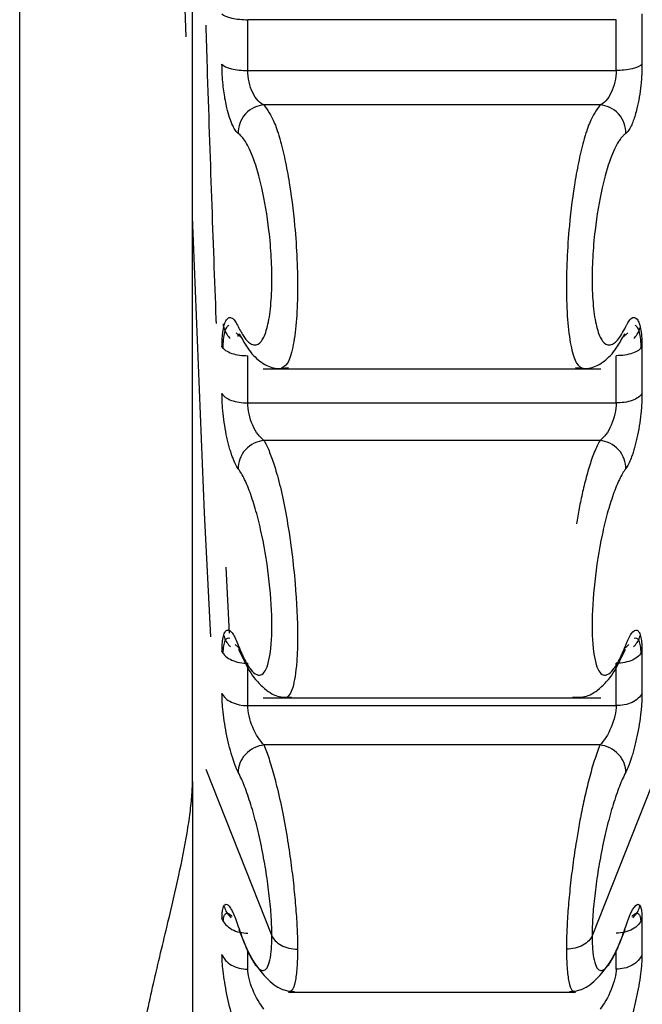
# Model space of a CAD drawing. Units: centimetres. Extents: x 1073 to 2575, y 914 to 1840.
# Drawn here: x 1892 to 1896, y 935 to 942 of the extents above; entities that cross this region are included whole.
import ezdxf

# ---------------------------------------------------------------- set-up
doc = ezdxf.new("R2010")
doc.units = ezdxf.units.CM
doc.header["$LTSCALE"] = 5
doc.layers.get('0').update_dxf_attribs({"linetype": 'CONTINUOUS', "lineweight": 0})

msp = doc.modelspace()

# ---------------------------------------------------------------- linework, layer by layer
at = {"color": 7, "linetype": 'Continuous', "lineweight": 25}
for p, q in [((1891.5643, 914.1594), (1891.5643, 979.0123)), ((1896.0501, 942.0126), (1893.2785, 942.0126)), ((1893.2785, 941.6308), (1896.0501, 941.6308)), ((1895.9276, 941.3717), (1893.4009, 941.3717)), ((1893.2297, 939.6291), (1893.2353, 939.6173)), ((1893.3959, 939.3894), (1895.9329, 939.3894)), ((1893.2785, 939.1321), (1896.0501, 939.1321)), ((1895.9276, 938.8505), (1893.4009, 938.8505)), ((1893.2092, 937.2944), (1893.185, 937.3156)), ((1893.3959, 936.9155), (1895.9327, 936.9155)), ((1893.2785, 936.8576), (1896.0501, 936.8576)), ((1895.9276, 936.562), (1893.4009, 936.562)), ((1892.9643, 936.3785), (1893.4605, 935.1274)), ((1896.3643, 936.3785), (1895.8681, 935.1274)), ((1893.5862, 934.7029), (1895.7424, 934.7029))]:
    msp.add_line(p, q, dxfattribs=at)
at = {"color": 8, "linetype": 'Continuous', "lineweight": 25}
for p, q in [((1892.815, 941.8846), (1892.8078, 942.0909)), ((1892.9535, 938.3051), (1892.8643, 940.5317)), ((1893.0026, 937.3752), (1892.9535, 938.3051)), ((1893.1152, 937.8974), (1893.1389, 937.4013)), ((1896.0501, 934.8765), (1896.0501, 935.0203))]:
    msp.add_line(p, q, dxfattribs=at)
at = {"color": 7, "linetype": 'Continuous', "lineweight": 25}
for points, knots in [([(1892.8643, 936.3112), (1892.8643, 937.9126), (1892.8643, 939.5875), (1892.8643, 943.0124), (1892.8643, 944.7623), (1892.8643, 948.2623), (1892.8643, 950.0123), (1892.8643, 953.4372), (1892.8643, 955.112), (1892.8643, 956.7134)], [0, 0, 0, 0, 0.25, 0.25, 0.5, 0.5, 0.75, 0.75, 1, 1, 1, 1]), ([(1893.0853, 942.0554), (1893.0964, 942.0435), (1893.1232, 942.0317), (1893.1959, 942.0162), (1893.24, 942.0126), (1893.2785, 942.0126)], [0, 0, 0, 0, 0.5, 0.5, 1, 1, 1, 1]), ([(1893.1221, 941.3504), (1893.1181, 941.3684), (1893.1102, 941.404), (1893.1007, 941.4625), (1893.0926, 941.5283), (1893.0865, 941.6014), (1893.0857, 941.652), (1893.0853, 941.6772)], [0, 0, 0, 0, 0.182074, 0.36076, 0.540532, 0.770737, 1, 1, 1, 1]), ([(1893.0853, 941.6772), (1893.0966, 941.664), (1893.1222, 941.652), (1893.1914, 941.6354), (1893.2349, 941.6308), (1893.2785, 941.6308)], [0, 0, 0, 0, 0.5, 0.5, 1, 1, 1, 1]), ([(1893.4009, 941.3717), (1893.3715, 941.3821), (1893.3402, 941.4162), (1893.2934, 941.513), (1893.2785, 941.5756), (1893.2785, 941.6308)], [0, 0, 0, 0, 0.5, 0.5, 1, 1, 1, 1]), ([(1896.0501, 941.6308), (1896.0501, 941.5756), (1896.0352, 941.513), (1895.9883, 941.4162), (1895.9571, 941.3821), (1895.9276, 941.3717)], [0, 0, 0, 0, 0.5, 0.5, 1, 1, 1, 1]), ([(1896.2432, 941.6772), (1896.2322, 941.6643), (1896.2054, 941.6515), (1896.1327, 941.6346), (1896.0886, 941.6308), (1896.0501, 941.6308)], [0, 0, 0, 0, 0.5, 0.5, 1, 1, 1, 1]), ([(1896.2432, 941.6772), (1896.2431, 941.6603), (1896.2427, 941.6265), (1896.2398, 941.574), (1896.2339, 941.5079), (1896.2234, 941.4283), (1896.2114, 941.3733), (1896.2054, 941.3457)], [0, 0, 0, 0, 0.152433, 0.303791, 0.457096, 0.727135, 1, 1, 1, 1]), ([(1893.4009, 941.3717), (1893.3545, 941.3694), (1893.2996, 941.3466), (1893.2235, 941.2624), (1893.2059, 941.2049), (1893.2078, 941.1578)], [0, 0, 0, 0, 0.5, 0.5, 1, 1, 1, 1]), ([(1896.1208, 941.1578), (1896.1227, 941.2049), (1896.1051, 941.2624), (1896.029, 941.3466), (1895.9741, 941.3694), (1895.9276, 941.3717)], [0, 0, 0, 0, 0.5, 0.5, 1, 1, 1, 1]), ([(1893.2078, 939.7057), (1893.2147, 939.6916), (1893.2285, 939.6635), (1893.2493, 939.6298), (1893.2732, 939.5986), (1893.3002, 939.5752), (1893.339, 939.5622), (1893.3837, 939.585), (1893.4249, 939.682), (1893.4523, 939.8319), (1893.4625, 940.0197), (1893.4583, 940.2237), (1893.4369, 940.474), (1893.3919, 940.7435), (1893.3358, 940.9369), (1893.2924, 941.0414), (1893.2628, 941.096), (1893.2344, 941.1356), (1893.2166, 941.1505), (1893.2078, 941.1578)], [0, 0, 0, 0, 0.028074, 0.055743, 0.083259, 0.124127, 0.165905, 0.248216, 0.329895, 0.409105, 0.487906, 0.558671, 0.629442, 0.746217, 0.844433, 0.886435, 0.928275, 0.964252, 1, 1, 1, 1]), ([(1896.1208, 941.1578), (1896.1149, 941.1532), (1896.1031, 941.1439), (1896.0852, 941.123), (1896.0629, 941.0907), (1896.0362, 941.0414), (1895.9928, 940.9369), (1895.9367, 940.7435), (1895.8917, 940.474), (1895.8703, 940.2237), (1895.8661, 940.0197), (1895.8763, 939.8319), (1895.9036, 939.682), (1895.9448, 939.585), (1895.9896, 939.5622), (1896.0284, 939.5752), (1896.0587, 939.6017), (1896.0898, 939.6439), (1896.1104, 939.685), (1896.1208, 939.7057)], [0, 0, 0, 0, 0.023828, 0.047692, 0.07175, 0.113571, 0.155594, 0.253811, 0.370588, 0.441346, 0.512126, 0.590912, 0.67014, 0.751802, 0.834131, 0.875884, 0.916779, 0.958058, 1, 1, 1, 1]), ([(1893.0853, 939.5539), (1893.0855, 939.5694), (1893.0859, 939.6001), (1893.0888, 939.6415), (1893.0946, 939.6879), (1893.1053, 939.7334), (1893.1227, 939.766), (1893.1434, 939.7786), (1893.1654, 939.7695), (1893.1872, 939.7455), (1893.2009, 939.719), (1893.2078, 939.7057)], [0, 0, 0, 0, 0.076015, 0.151425, 0.227729, 0.36319, 0.499993, 0.634873, 0.77101, 0.88521, 1, 1, 1, 1]), ([(1896.1208, 939.7057), (1896.1241, 939.7124), (1896.1307, 939.7258), (1896.1448, 939.7488), (1896.1717, 939.7797), (1896.2013, 939.7762), (1896.2238, 939.7314), (1896.2353, 939.6813), (1896.2421, 939.6216), (1896.2429, 939.5765), (1896.2432, 939.5539)], [0, 0, 0, 0, 0.05538, 0.111591, 0.234925, 0.507535, 0.641977, 0.775182, 0.887746, 1, 1, 1, 1]), ([(1893.1375, 939.7162), (1893.1311, 939.7118), (1893.118, 939.7029), (1893.1037, 939.6657), (1893.0939, 939.6127), (1893.0923, 939.5655), (1893.0915, 939.5417)], [0, 0, 0, 0, 0.2427, 0.491072, 0.744014, 1, 1, 1, 1]), ([(1893.0943, 939.7273), (1893.0944, 939.7232), (1893.0946, 939.7076), (1893.1032, 939.6805), (1893.1199, 939.6469), (1893.1379, 939.6274), (1893.1471, 939.6176)], [0, 0, 0, 0, 0.101252, 0.389991, 0.691579, 1, 1, 1, 1]), ([(1896.1815, 939.6176), (1896.1905, 939.6274), (1896.2083, 939.647), (1896.224, 939.6754), (1896.2282, 939.6935), (1896.2296, 939.6997)], [0, 0, 0, 0, 0.401932, 0.79496, 1, 1, 1, 1]), ([(1896.237, 939.5417), (1896.2363, 939.5655), (1896.2347, 939.6126), (1896.2248, 939.6657), (1896.2106, 939.7029), (1896.1975, 939.7118), (1896.1911, 939.7162)], [0, 0, 0, 0, 0.255997, 0.508937, 0.757307, 1, 1, 1, 1]), ([(1893.2293, 939.6282), (1893.2269, 939.6295), (1893.2123, 939.6375), (1893.2007, 939.6499), (1893.191, 939.6603)], [0, 0, 0, 0, 0.16385, 1, 1, 1, 1]), ([(1893.2066, 939.6304), (1893.2073, 939.6364), (1893.2088, 939.6484), (1893.2145, 939.6519), (1893.2193, 939.6458), (1893.2212, 939.6435)], [0, 0, 0, 0, 0.372694, 0.757927, 1, 1, 1, 1]), ([(1893.2143, 939.6551), (1893.2379, 939.6106), (1893.2863, 939.5195), (1893.3828, 939.4298), (1893.4872, 939.3821), (1893.5522, 939.3935), (1893.5847, 939.3992)], [0, 0, 0, 0, 0.2383, 0.487504, 0.742904, 1, 1, 1, 1]), ([(1895.7438, 939.3992), (1895.7764, 939.3935), (1895.8413, 939.3821), (1895.9457, 939.4298), (1896.0423, 939.5195), (1896.0907, 939.6106), (1896.1143, 939.6551)], [0, 0, 0, 0, 0.257096, 0.512497, 0.7617, 1, 1, 1, 1]), ([(1896.1376, 939.6603), (1896.1279, 939.6499), (1896.1163, 939.6376), (1896.1018, 939.6296), (1896.0994, 939.6283)], [0, 0, 0, 0, 0.837821, 1, 1, 1, 1]), ([(1893.0853, 939.5539), (1893.0964, 939.5354), (1893.1232, 939.517), (1893.1959, 939.4927), (1893.24, 939.4872), (1893.2785, 939.4872)], [0, 0, 0, 0, 0.5, 0.5, 1, 1, 1, 1]), ([(1896.2432, 939.5539), (1896.2319, 939.535), (1896.2064, 939.5178), (1896.1372, 939.4938), (1896.0937, 939.4872), (1896.0501, 939.4872)], [0, 0, 0, 0, 0.5, 0.5, 1, 1, 1, 1]), ([(1893.1426, 938.7919), (1893.139, 938.805), (1893.1318, 938.8312), (1893.1189, 938.8876), (1893.1048, 938.9619), (1893.0934, 939.0494), (1893.0865, 939.1311), (1893.0857, 939.1785), (1893.0853, 939.2022)], [0, 0, 0, 0, 0.108212, 0.217388, 0.429876, 0.640321, 0.820532, 1, 1, 1, 1]), ([(1893.0853, 939.2022), (1893.0966, 939.1823), (1893.1222, 939.1642), (1893.1914, 939.1391), (1893.2349, 939.1321), (1893.2785, 939.1321)], [0, 0, 0, 0, 0.5, 0.5, 1, 1, 1, 1]), ([(1896.2432, 939.2022), (1896.2322, 939.1827), (1896.2054, 939.1634), (1896.1327, 939.1379), (1896.0886, 939.1321), (1896.0501, 939.1321)], [0, 0, 0, 0, 0.5, 0.5, 1, 1, 1, 1]), ([(1896.2432, 939.2022), (1896.2431, 939.1864), (1896.2427, 939.1549), (1896.2398, 939.1042), (1896.2339, 939.0389), (1896.2233, 938.9583), (1896.2088, 938.8831), (1896.1956, 938.8266), (1896.1884, 938.8007), (1896.1848, 938.7878)], [0, 0, 0, 0, 0.119821, 0.238797, 0.359305, 0.571772, 0.786465, 0.893668, 1, 1, 1, 1]), ([(1893.4009, 938.8505), (1893.3715, 938.8702), (1893.3402, 938.9123), (1893.2934, 939.0179), (1893.2785, 939.0809), (1893.2785, 939.1321)], [0, 0, 0, 0, 0.5, 0.5, 1, 1, 1, 1]), ([(1896.0501, 939.1321), (1896.0501, 939.0809), (1896.0352, 939.0179), (1895.9883, 938.9123), (1895.9571, 938.8702), (1895.9276, 938.8505)], [0, 0, 0, 0, 0.5, 0.5, 1, 1, 1, 1]), ([(1893.4009, 938.8504), (1893.3545, 938.846), (1893.2996, 938.8217), (1893.2235, 938.738), (1893.2059, 938.6826), (1893.2078, 938.6379)], [0, 0, 0, 0, 0.5, 0.5, 1, 1, 1, 1]), ([(1896.1208, 938.6379), (1896.1227, 938.6826), (1896.1051, 938.738), (1896.029, 938.8217), (1895.9741, 938.846), (1895.9276, 938.8504)], [0, 0, 0, 0, 0.5, 0.5, 1, 1, 1, 1]), ([(1893.2078, 937.3123), (1893.2157, 937.292), (1893.2316, 937.2517), (1893.2554, 937.2015), (1893.2789, 937.1597), (1893.3098, 937.116), (1893.347, 937.0833), (1893.3988, 937.0855), (1893.4469, 937.1866), (1893.4672, 937.4436), (1893.4469, 937.7862), (1893.3988, 938.0885), (1893.347, 938.3047), (1893.3099, 938.4236), (1893.2789, 938.5052), (1893.2554, 938.5583), (1893.2316, 938.6035), (1893.2157, 938.6264), (1893.2078, 938.6379)], [0, 0, 0, 0, 0.032258, 0.064078, 0.095412, 0.12737, 0.191424, 0.25481, 0.378375, 0.499957, 0.621567, 0.74516, 0.808545, 0.872633, 0.904557, 0.935928, 0.967717, 1, 1, 1, 1]), ([(1896.1208, 938.6379), (1896.1128, 938.6264), (1896.097, 938.6035), (1896.0732, 938.5583), (1896.0496, 938.5052), (1896.0187, 938.4237), (1895.9816, 938.3047), (1895.9297, 938.0885), (1895.8816, 937.7862), (1895.8614, 937.4436), (1895.8817, 937.1866), (1895.9298, 937.0855), (1895.9816, 937.0833), (1896.0187, 937.116), (1896.0496, 937.1597), (1896.0732, 937.2015), (1896.097, 937.2517), (1896.1128, 937.292), (1896.1208, 937.3123)], [0, 0, 0, 0, 0.032258, 0.064072, 0.095409, 0.127367, 0.191438, 0.25484, 0.378433, 0.500043, 0.621625, 0.74519, 0.808559, 0.87263, 0.904554, 0.935921, 0.967717, 1, 1, 1, 1]), ([(1893.0853, 937.2639), (1893.0855, 937.2777), (1893.0859, 937.305), (1893.0888, 937.34), (1893.0946, 937.3776), (1893.1053, 937.4108), (1893.1227, 937.4277), (1893.1434, 937.4242), (1893.1654, 937.4002), (1893.1872, 937.3629), (1893.2009, 937.3292), (1893.2078, 937.3123)], [0, 0, 0, 0, 0.076015, 0.151425, 0.227729, 0.36319, 0.499993, 0.634873, 0.77101, 0.88521, 1, 1, 1, 1]), ([(1896.1208, 937.3123), (1896.1241, 937.3206), (1896.1307, 937.3375), (1896.1448, 937.3683), (1896.1717, 937.4155), (1896.2013, 937.4336), (1896.2238, 937.4094), (1896.2353, 937.3726), (1896.2421, 937.3238), (1896.2429, 937.2839), (1896.2432, 937.2639)], [0, 0, 0, 0, 0.05538, 0.111591, 0.234925, 0.507535, 0.641977, 0.775182, 0.887746, 1, 1, 1, 1]), ([(1893.1444, 937.3623), (1893.1373, 937.3636), (1893.1228, 937.3662), (1893.1068, 937.3461), (1893.0953, 937.3086), (1893.0928, 937.2692), (1893.0916, 937.2492)], [0, 0, 0, 0, 0.239478, 0.486661, 0.740632, 1, 1, 1, 1]), ([(1893.0991, 937.3853), (1893.1006, 937.379), (1893.105, 937.3602), (1893.1209, 937.3303), (1893.139, 937.3098), (1893.1481, 937.2994)], [0, 0, 0, 0, 0.201298, 0.596117, 1, 1, 1, 1]), ([(1896.1805, 937.2994), (1896.1896, 937.3098), (1896.2077, 937.3303), (1896.2236, 937.3602), (1896.228, 937.379), (1896.2295, 937.3854)], [0, 0, 0, 0, 0.403669, 0.79828, 1, 1, 1, 1]), ([(1896.237, 937.2492), (1896.2358, 937.2692), (1896.2333, 937.3086), (1896.2218, 937.3461), (1896.2058, 937.3662), (1896.1913, 937.3636), (1896.1842, 937.3623)], [0, 0, 0, 0, 0.259377, 0.513345, 0.760526, 1, 1, 1, 1]), ([(1893.0853, 937.2639), (1893.0964, 937.2393), (1893.1232, 937.2148), (1893.1959, 937.1826), (1893.24, 937.1752), (1893.2785, 937.1752)], [0, 0, 0, 0, 0.5, 0.5, 1, 1, 1, 1]), ([(1893.1977, 937.3023), (1893.1984, 937.3035), (1893.2004, 937.307), (1893.2062, 937.3013), (1893.2116, 937.2898), (1893.2135, 937.2857)], [0, 0, 0, 0, 0.236559, 0.728676, 1, 1, 1, 1]), ([(1893.2106, 937.2805), (1893.2355, 937.2247), (1893.2867, 937.1101), (1893.3914, 936.9882), (1893.505, 936.9148), (1893.5742, 936.9191), (1893.609, 936.9212)], [0, 0, 0, 0, 0.236498, 0.485107, 0.741218, 1, 1, 1, 1]), ([(1893.2173, 937.2879), (1893.2167, 937.2882), (1893.2148, 937.2892), (1893.2132, 937.2907), (1893.2122, 937.2918)], [0, 0, 0, 0, 0.313802, 1, 1, 1, 1]), ([(1895.7196, 936.9212), (1895.7543, 936.9191), (1895.8235, 936.9148), (1895.9372, 936.9882), (1896.0418, 937.1101), (1896.093, 937.2247), (1896.118, 937.2805)], [0, 0, 0, 0, 0.258782, 0.514893, 0.763502, 1, 1, 1, 1]), ([(1896.2432, 937.264), (1896.232, 937.2387), (1896.2064, 937.2159), (1896.1372, 937.1841), (1896.0937, 937.1752), (1896.0501, 937.1752)], [0, 0, 0, 0, 0.5, 0.5, 1, 1, 1, 1]), ([(1896.1436, 937.3156), (1896.1342, 937.3055), (1896.1244, 937.295), (1896.1119, 937.2882), (1896.1113, 937.2879)], [0, 0, 0, 0, 0.952582, 1, 1, 1, 1]), ([(1893.2078, 936.3571), (1893.2045, 936.3638), (1893.1978, 936.3772), (1893.1837, 936.4104), (1893.1568, 936.4849), (1893.1272, 936.5985), (1893.1048, 936.7213), (1893.0934, 936.8074), (1893.0865, 936.8852), (1893.0857, 936.928), (1893.0853, 936.9494)], [0, 0, 0, 0, 0.055701, 0.112268, 0.235868, 0.508223, 0.641723, 0.773939, 0.887204, 1, 1, 1, 1]), ([(1893.0853, 936.9494), (1893.0966, 936.9233), (1893.1221, 936.8996), (1893.1914, 936.8668), (1893.2349, 936.8576), (1893.2785, 936.8576)], [0, 0, 0, 0, 0.5, 0.5, 1, 1, 1, 1]), ([(1896.2432, 936.9494), (1896.2322, 936.9238), (1896.2054, 936.8985), (1896.1327, 936.8652), (1896.0886, 936.8576), (1896.0501, 936.8576)], [0, 0, 0, 0, 0.5, 0.5, 1, 1, 1, 1]), ([(1896.2432, 936.9494), (1896.2431, 936.9351), (1896.2427, 936.9068), (1896.2398, 936.8595), (1896.2339, 936.7971), (1896.2233, 936.7177), (1896.2088, 936.6403), (1896.1957, 936.5804), (1896.1885, 936.5521), (1896.1849, 936.538)], [0, 0, 0, 0, 0.119829, 0.238819, 0.359341, 0.571707, 0.786301, 0.893587, 1, 1, 1, 1]), ([(1893.4009, 936.562), (1893.3715, 936.5905), (1893.3402, 936.6394), (1893.2934, 936.7505), (1893.2785, 936.812), (1893.2785, 936.8576)], [0, 0, 0, 0, 0.5, 0.5, 1, 1, 1, 1]), ([(1896.0501, 936.8576), (1896.0501, 936.812), (1896.0352, 936.7505), (1895.9883, 936.6394), (1895.9571, 936.5905), (1895.9276, 936.562)], [0, 0, 0, 0, 0.5, 0.5, 1, 1, 1, 1]), ([(1893.4009, 936.5619), (1893.3545, 936.5557), (1893.2996, 936.5306), (1893.2235, 936.45), (1893.2059, 936.3982), (1893.2078, 936.3571)], [0, 0, 0, 0, 0.5, 0.5, 1, 1, 1, 1]), ([(1893.4009, 936.562), (1893.4073, 936.546), (1893.4199, 936.5141), (1893.439, 936.4578), (1893.458, 936.396), (1893.477, 936.3284), (1893.5054, 936.2208), (1893.5411, 936.0611), (1893.5776, 935.8558), (1893.6065, 935.6583), (1893.6275, 935.4787), (1893.6425, 935.3108), (1893.6519, 935.1574), (1893.6531, 935.0703), (1893.6537, 935.0273)], [0, 0, 0, 0, 0.051075, 0.10215, 0.153226, 0.204304, 0.255381, 0.380532, 0.507892, 0.611752, 0.712798, 0.811121, 0.906819, 1, 1, 1, 1]), ([(1895.9276, 936.5619), (1895.9204, 936.5436), (1895.9061, 936.5077), (1895.8849, 936.4448), (1895.8648, 936.3785), (1895.8459, 936.3095), (1895.8282, 936.2393), (1895.8118, 936.1688), (1895.7968, 936.0991), (1895.7832, 936.0309), (1895.7708, 935.9651), (1895.7597, 935.9021), (1895.743, 935.8012), (1895.7222, 935.6599), (1895.7009, 935.4812), (1895.6859, 935.3131), (1895.6766, 935.1586), (1895.6755, 935.0708), (1895.6749, 935.0274)], [0, 0, 0, 0, 0.058307, 0.114207, 0.167654, 0.218656, 0.267231, 0.313392, 0.357155, 0.398516, 0.437464, 0.473994, 0.508104, 0.610788, 0.711316, 0.809682, 0.905902, 1, 1, 1, 1]), ([(1896.1208, 936.3571), (1896.1227, 936.3982), (1896.1051, 936.45), (1896.029, 936.5306), (1895.9741, 936.5557), (1895.9276, 936.5619)], [0, 0, 0, 0, 0.5, 0.5, 1, 1, 1, 1]), ([(1892.3786, 933.3802), (1892.3791, 933.4292), (1892.3802, 933.5274), (1892.3888, 933.6781), (1892.4024, 933.8316), (1892.4214, 933.9882), (1892.4452, 934.1478), (1892.4905, 934.4063), (1892.5671, 934.7648), (1892.6708, 935.1911), (1892.7595, 935.5704), (1892.8156, 935.8466), (1892.846, 936.0484), (1892.8612, 936.1871), (1892.8633, 936.2708), (1892.8643, 936.3112)], [0, 0, 0, 0, 0.05401, 0.108265, 0.162843, 0.217823, 0.273279, 0.329285, 0.484648, 0.636949, 0.752997, 0.857622, 0.908611, 0.955928, 1, 1, 1, 1]), ([(1892.8643, 936.2873), (1892.8643, 936.2394), (1892.8643, 936.1437), (1892.8643, 935.9953), (1892.8643, 935.8439), (1892.8643, 935.6891), (1892.8643, 935.4529), (1892.8643, 935.1299), (1892.8643, 934.7194), (1892.8643, 934.3086), (1892.8643, 933.771), (1892.8643, 933.1314), (1892.8643, 932.5815), (1892.8643, 932.2177), (1892.8643, 931.9872), (1892.8643, 931.8024), (1892.8643, 931.6824), (1892.8643, 931.6109), (1892.8643, 931.5716), (1892.8643, 931.5655), (1892.8643, 931.5624)], [0, 0, 0, 0, 0.02508, 0.050064, 0.075021, 0.100019, 0.125126, 0.187609, 0.250177, 0.312661, 0.375228, 0.500012, 0.624796, 0.687279, 0.749847, 0.812331, 0.874899, 0.916633, 0.958228, 1, 1, 1, 1]), ([(1893.4605, 935.1274), (1893.4602, 935.1496), (1893.4598, 935.1939), (1893.456, 935.2675), (1893.45, 935.3457), (1893.4387, 935.4563), (1893.4189, 935.6026), (1893.3865, 935.7822), (1893.3474, 935.9569), (1893.3101, 936.0905), (1893.2791, 936.1861), (1893.2554, 936.251), (1893.2315, 936.3091), (1893.2157, 936.3411), (1893.2078, 936.3571)], [0, 0, 0, 0, 0.060687, 0.120876, 0.181247, 0.242475, 0.366314, 0.490537, 0.617821, 0.745176, 0.809372, 0.872686, 0.936042, 1, 1, 1, 1]), ([(1896.1208, 936.3571), (1896.1129, 936.3411), (1896.0971, 936.3091), (1896.0732, 936.2511), (1896.0495, 936.1861), (1896.0185, 936.0906), (1895.9812, 935.9569), (1895.9421, 935.7823), (1895.9096, 935.6025), (1895.8862, 935.4282), (1895.8709, 935.2641), (1895.869, 935.1729), (1895.8681, 935.1274)], [0, 0, 0, 0, 0.063932, 0.127362, 0.190632, 0.254921, 0.38229, 0.509657, 0.633895, 0.757814, 0.879254, 1, 1, 1, 1]), ([(1893.0853, 935.255), (1893.0855, 935.2665), (1893.0859, 935.2896), (1893.0888, 935.3173), (1893.0946, 935.3448), (1893.1053, 935.3648), (1893.1227, 935.3655), (1893.1434, 935.3459), (1893.1654, 935.3077), (1893.1872, 935.2583), (1893.2009, 935.2183), (1893.2078, 935.1983)], [0, 0, 0, 0, 0.076015, 0.151425, 0.227729, 0.36319, 0.499993, 0.634873, 0.77101, 0.88521, 1, 1, 1, 1]), ([(1893.1007, 935.351), (1893.1025, 935.3446), (1893.1078, 935.3255), (1893.125, 935.2945), (1893.1443, 935.2732), (1893.1539, 935.2625)], [0, 0, 0, 0, 0.204274, 0.598811, 1, 1, 1, 1]), ([(1896.1208, 935.1983), (1896.1241, 935.2081), (1896.1307, 935.2279), (1896.1448, 935.2657), (1896.1717, 935.3277), (1896.2013, 935.3668), (1896.2238, 935.3641), (1896.2353, 935.3415), (1896.2421, 935.3052), (1896.2429, 935.2717), (1896.2432, 935.255)], [0, 0, 0, 0, 0.05538, 0.111591, 0.234925, 0.507535, 0.641977, 0.775182, 0.887746, 1, 1, 1, 1]), ([(1896.1747, 935.2625), (1896.1843, 935.2732), (1896.2036, 935.2945), (1896.2209, 935.3256), (1896.2261, 935.3446), (1896.2279, 935.3512)], [0, 0, 0, 0, 0.400632, 0.794618, 1, 1, 1, 1]), ([(1893.0853, 935.255), (1893.0964, 935.2249), (1893.1232, 935.1952), (1893.1959, 935.156), (1893.24, 935.147), (1893.2785, 935.147)], [0, 0, 0, 0, 0.5, 0.5, 1, 1, 1, 1]), ([(1893.1628, 935.2726), (1893.1537, 935.28), (1893.135, 935.2951), (1893.1141, 935.2963), (1893.0984, 935.28), (1893.0939, 935.2523), (1893.0916, 935.2382)], [0, 0, 0, 0, 0.233379, 0.478112, 0.733956, 1, 1, 1, 1]), ([(1896.2432, 935.255), (1896.2319, 935.2243), (1896.2064, 935.1964), (1896.1372, 935.1577), (1896.0937, 935.147), (1896.0501, 935.147)], [0, 0, 0, 0, 0.5, 0.5, 1, 1, 1, 1]), ([(1896.237, 935.2382), (1896.2347, 935.2523), (1896.2302, 935.28), (1896.2145, 935.2963), (1896.1936, 935.2951), (1896.1749, 935.28), (1896.1658, 935.2726)], [0, 0, 0, 0, 0.266052, 0.521893, 0.766624, 1, 1, 1, 1]), ([(1893.2078, 935.1983), (1893.2158, 935.1744), (1893.2317, 935.127), (1893.2555, 935.0647), (1893.2791, 935.0099), (1893.3101, 934.9478), (1893.3472, 934.8902), (1893.3863, 934.861), (1893.4187, 934.8712), (1893.4422, 934.9215), (1893.4577, 935.0047), (1893.4596, 935.0866), (1893.4605, 935.1274)], [0, 0, 0, 0, 0.064506, 0.128136, 0.190717, 0.254554, 0.382377, 0.508679, 0.632361, 0.756892, 0.878587, 1, 1, 1, 1]), ([(1893.211, 935.1738), (1893.2374, 935.1077), (1893.2916, 934.9719), (1893.4031, 934.8179), (1893.5237, 934.7167), (1893.5952, 934.7111), (1893.6312, 934.7082)], [0, 0, 0, 0, 0.235261, 0.483388, 0.740043, 1, 1, 1, 1]), ([(1895.6973, 934.7082), (1895.7334, 934.7111), (1895.8049, 934.7167), (1895.9255, 934.8179), (1896.037, 934.9719), (1896.0912, 935.1077), (1896.1176, 935.1738)], [0, 0, 0, 0, 0.259957, 0.516612, 0.764739, 1, 1, 1, 1]), ([(1895.8681, 935.1274), (1895.8683, 935.1063), (1895.8688, 935.0642), (1895.8726, 935.0102), (1895.8786, 934.9639), (1895.8901, 934.9132), (1895.91, 934.8713), (1895.9422, 934.861), (1895.9814, 934.8902), (1896.0185, 934.9477), (1896.0494, 935.0099), (1896.073, 935.0647), (1896.0969, 935.127), (1896.1128, 935.1744), (1896.1208, 935.1983)], [0, 0, 0, 0, 0.061083, 0.121546, 0.182087, 0.243404, 0.367853, 0.49152, 0.617738, 0.745545, 0.80929, 0.871914, 0.935469, 1, 1, 1, 1]), ([(1893.4605, 935.1274), (1893.4705, 935.1023), (1893.4938, 935.0757), (1893.5646, 935.0377), (1893.6109, 935.0273), (1893.6537, 935.0274)], [0, 0, 0, 0, 0.5, 0.5, 1, 1, 1, 1]), ([(1895.8681, 935.1274), (1895.8581, 935.1023), (1895.8348, 935.0757), (1895.764, 935.0377), (1895.7176, 935.0273), (1895.6749, 935.0273)], [0, 0, 0, 0, 0.5, 0.5, 1, 1, 1, 1]), ([(1893.2078, 934.385), (1893.2045, 934.3934), (1893.1978, 934.4102), (1893.1837, 934.45), (1893.1568, 934.5354), (1893.1272, 934.6557), (1893.1048, 934.778), (1893.0934, 934.8602), (1893.0865, 934.9317), (1893.0857, 934.9686), (1893.0853, 934.9871)], [0, 0, 0, 0, 0.055701, 0.112268, 0.235868, 0.508223, 0.641723, 0.773939, 0.887204, 1, 1, 1, 1]), ([(1893.0853, 934.9871), (1893.0966, 934.9556), (1893.1222, 934.9271), (1893.1914, 934.8875), (1893.2349, 934.8765), (1893.2785, 934.8765)], [0, 0, 0, 0, 0.5, 0.5, 1, 1, 1, 1]), ([(1896.2432, 934.9871), (1896.2322, 934.9563), (1896.2054, 934.9258), (1896.1327, 934.8857), (1896.0886, 934.8765), (1896.0501, 934.8765)], [0, 0, 0, 0, 0.5, 0.5, 1, 1, 1, 1]), ([(1896.2432, 934.9871), (1896.2431, 934.9749), (1896.2427, 934.9506), (1896.2398, 934.9081), (1896.2339, 934.8505), (1896.2233, 934.7746), (1896.206, 934.6819), (1896.1852, 934.5896), (1896.1632, 934.5082), (1896.1414, 934.4383), (1896.1277, 934.4028), (1896.1208, 934.385)], [0, 0, 0, 0, 0.076043, 0.151554, 0.228037, 0.362803, 0.498985, 0.634379, 0.771118, 0.885204, 1, 1, 1, 1]), ([(1893.4009, 934.5759), (1893.3715, 934.6122), (1893.3402, 934.6665), (1893.2934, 934.7797), (1893.2785, 934.8378), (1893.2785, 934.8765)], [0, 0, 0, 0, 0.5, 0.5, 1, 1, 1, 1]), ([(1896.0501, 934.8765), (1896.0501, 934.8378), (1896.0352, 934.7797), (1895.9883, 934.6665), (1895.9571, 934.6122), (1895.9276, 934.5759)], [0, 0, 0, 0, 0.5, 0.5, 1, 1, 1, 1])]:
    msp.add_open_spline(points, degree=3, knots=knots, dxfattribs=at)
for points in [[(1893.2785, 941.6308), (1893.2785, 941.7575), (1893.2785, 941.8848), (1893.2785, 942.0126)], [(1896.0501, 941.6308), (1896.0501, 941.7575), (1896.0501, 941.8848), (1896.0501, 942.0126)], [(1896.2432, 942.0554), (1896.2432, 941.9288), (1896.2432, 941.8027), (1896.2432, 941.6772)], [(1896.2432, 939.5539), (1896.2432, 939.4359), (1896.2432, 939.3187), (1896.2432, 939.2022)], [(1893.2785, 939.1321), (1893.2785, 939.2497), (1893.2785, 939.368), (1893.2785, 939.4872)], [(1896.0501, 939.1321), (1896.0501, 939.2497), (1896.0501, 939.368), (1896.0501, 939.4872)], [(1896.2432, 937.264), (1896.2432, 937.1581), (1896.2432, 937.0532), (1896.2432, 936.9494)], [(1893.2785, 936.8576), (1893.2785, 936.9624), (1893.2785, 937.0683), (1893.2785, 937.1752)], [(1896.0501, 936.8576), (1896.0501, 936.9624), (1896.0501, 937.0683), (1896.0501, 937.1752)], [(1896.2432, 935.255), (1896.2432, 935.1644), (1896.2432, 935.0751), (1896.2432, 934.9871)]]:
    msp.add_open_spline(points, degree=3, dxfattribs=at)
at = {"color": 8, "linetype": 'Continuous', "lineweight": 25}
for points, knots in [([(1893.0434, 939.7294), (1893.043, 939.7411), (1893.0204, 940.3323), (1892.9943, 941.0789), (1892.9688, 941.8673), (1892.9654, 941.9707)], [0, 0, 0, 0, 0.017176, 0.871028, 1, 1, 1, 1]), ([(1893.2078, 941.1578), (1893.2045, 941.1605), (1893.1978, 941.1659), (1893.1837, 941.183), (1893.1648, 941.216), (1893.142, 941.273), (1893.1287, 941.3246), (1893.1221, 941.3504)], [0, 0, 0, 0, 0.109209, 0.220118, 0.462453, 0.732416, 1, 1, 1, 1]), ([(1893.4009, 941.3717), (1893.4276, 941.3355), (1893.4621, 941.2886), (1893.5, 941.1818), (1893.5258, 941.1014), (1893.5545, 940.9861), (1893.5967, 940.7665), (1893.6314, 940.4999), (1893.6511, 940.2093), (1893.6558, 939.9579), (1893.6454, 939.7263), (1893.6192, 939.5379), (1893.5801, 939.4149), (1893.5457, 939.3996), (1893.5294, 939.3923)], [0, 0, 0, 0, 0.129975, 0.167766, 0.187207, 0.259268, 0.326868, 0.448348, 0.534553, 0.620218, 0.713313, 0.810389, 0.910491, 1, 1, 1, 1]), ([(1895.9276, 941.3717), (1895.9009, 941.3355), (1895.8665, 941.2886), (1895.8286, 941.1818), (1895.8028, 941.1014), (1895.7741, 940.986), (1895.7319, 940.7665), (1895.6971, 940.4999), (1895.6775, 940.2088), (1895.6728, 939.9555), (1895.6832, 939.7222), (1895.7093, 939.5384), (1895.7485, 939.4154), (1895.7825, 939.401), (1895.7996, 939.3938)], [0, 0, 0, 0, 0.129907, 0.167677, 0.187106, 0.259135, 0.326701, 0.448105, 0.534281, 0.620293, 0.715071, 0.812367, 0.90589, 1, 1, 1, 1]), ([(1896.2054, 941.3457), (1896.201, 941.3285), (1896.1923, 941.2943), (1896.1775, 941.2503), (1896.1605, 941.2103), (1896.1413, 941.1763), (1896.1277, 941.164), (1896.1208, 941.1578)], [0, 0, 0, 0, 0.180663, 0.360412, 0.543457, 0.771021, 1, 1, 1, 1]), ([(1893.4009, 938.8505), (1893.4073, 938.8391), (1893.4199, 938.8165), (1893.4389, 938.7733), (1893.458, 938.7237), (1893.477, 938.6674), (1893.5054, 938.5752), (1893.5411, 938.4321), (1893.5927, 938.1593), (1893.6401, 937.7812), (1893.6562, 937.4438), (1893.6516, 937.2409), (1893.6425, 937.1231), (1893.6274, 937.0272), (1893.6067, 936.9552), (1893.5882, 936.9339), (1893.5789, 936.9231)], [0, 0, 0, 0, 0.034289, 0.068579, 0.102869, 0.13716, 0.171452, 0.255472, 0.341063, 0.510726, 0.66938, 0.731985, 0.796281, 0.862339, 0.930225, 1, 1, 1, 1]), ([(1895.9276, 938.8504), (1895.9204, 938.8373), (1895.9061, 938.8117), (1895.8849, 938.7629), (1895.8648, 938.7092), (1895.8458, 938.6511), (1895.8281, 938.5904), (1895.8118, 938.5281), (1895.7968, 938.4652), (1895.7832, 938.4027), (1895.7708, 938.3414), (1895.7597, 938.2822), (1895.753, 938.2427), (1895.7497, 938.2237)], [0, 0, 0, 0, 0.11485, 0.224975, 0.330262, 0.430703, 0.52633, 0.617169, 0.703246, 0.784584, 0.86117, 0.932979, 1, 1, 1, 1]), ([(1893.2078, 938.6379), (1893.2045, 938.6426), (1893.1978, 938.6521), (1893.1837, 938.6776), (1893.1688, 938.7117), (1893.1538, 938.7541), (1893.1463, 938.7794), (1893.1426, 938.7919)], [0, 0, 0, 0, 0.148931, 0.30019, 0.630789, 0.817016, 1, 1, 1, 1]), ([(1896.1848, 938.7878), (1896.1811, 938.7755), (1896.1736, 938.7505), (1896.1591, 938.7104), (1896.1413, 938.6689), (1896.1277, 938.6482), (1896.1208, 938.6379)], [0, 0, 0, 0, 0.185647, 0.37464, 0.686345, 1, 1, 1, 1]), ([(1896.1849, 936.538), (1896.1812, 936.5242), (1896.1737, 936.4965), (1896.1591, 936.4501), (1896.1414, 936.4), (1896.1277, 936.3715), (1896.1208, 936.3571)], [0, 0, 0, 0, 0.18551, 0.374363, 0.686213, 1, 1, 1, 1]), ([(1893.6537, 935.0273), (1893.6527, 934.9785), (1893.6509, 934.8794), (1893.636, 934.7757), (1893.615, 934.7114), (1893.5951, 934.7087), (1893.5862, 934.7075)], [0, 0, 0, 0, 0.251926, 0.512647, 0.782601, 1, 1, 1, 1]), ([(1895.6749, 935.0273), (1895.6758, 934.9785), (1895.6777, 934.8794), (1895.6926, 934.7757), (1895.7135, 934.7114), (1895.7335, 934.7087), (1895.7424, 934.7075)], [0, 0, 0, 0, 0.251943, 0.51267, 0.782618, 1, 1, 1, 1]), ([(1893.2785, 934.8765), (1893.2785, 934.921), (1893.2785, 934.9686), (1893.2785, 935.0171), (1893.2785, 935.0203)], [0, 0, 0, 0, 0.934535, 1, 1, 1, 1])]:
    msp.add_open_spline(points, degree=3, knots=knots, dxfattribs=at)

doc.saveas('drawing.dxf')
